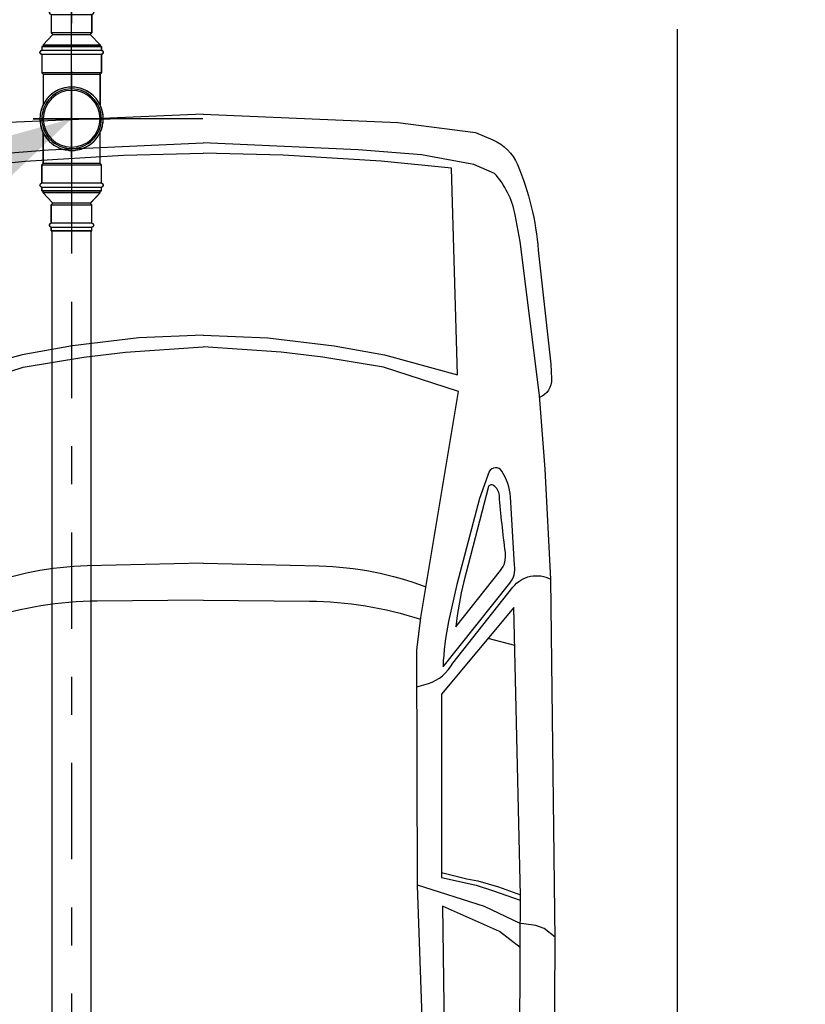
# Model space of a CAD drawing. Extents: x 4904 to 5024, y 915 to 992.
# Drawn here: x 4964 to 4966, y 973 to 976 of the extents above; entities that cross this region are included whole.
import ezdxf

# ---------------------------------------------------------------- set-up
doc = ezdxf.new("R2010")
doc.units = 0
doc.linetypes.add('DASHDOT', pattern=[25.4, 12.7, -6.35, 0, -6.35])
doc.layers.get('0').update_dxf_attribs({"linetype": 'CONTINUOUS'})
for name, color, linetype in [('IND_PRUMADA', 4, 'CONTINUOUS'), ('SE-BS-PAREDES', 9, 'CONTINUOUS'), ('SE-HIDRO-EIXO', 8, 'DASHDOT'), ('SE-HIDRO-ÁGUAS PLUVIAIS', 80, 'CONTINUOUS')]:
    doc.layers.add(name, color=color, linetype=linetype)

# ---------------------------------------------------------------- blocks, each defined once
blk = doc.blocks.new('*U87', base_point=(4939.4696, 1116.1938))
at = {"color": 0, "linetype": 'ByBlock', "ltscale": 0.02}
for p, q in [((4939.4696, 1116.0923), (4939.4696, 1116.2952)), ((4939.42, 1116.2611), (4939.4302, 1116.2674)), ((4939.4302, 1116.2674), (4939.4321, 1116.2685)), ((4939.4321, 1116.2685), (4939.4432, 1116.273)), ((4939.4432, 1116.273), (4939.4452, 1116.2737)), ((4939.4452, 1116.2737), (4939.457, 1116.2763)), ((4939.457, 1116.2763), (4939.4591, 1116.2767)), ((4939.4591, 1116.2767), (4939.4711, 1116.2772)), ((4939.4711, 1116.2772), (4939.4733, 1116.2773)), ((4939.4733, 1116.2773), (4939.4852, 1116.2757)), ((4939.4852, 1116.2757), (4939.4873, 1116.2754)), ((4939.4873, 1116.2754), (4939.4988, 1116.2719)), ((4939.4988, 1116.2719), (4939.5009, 1116.2713)), ((4939.5009, 1116.2713), (4939.5045, 1116.2695)), ((4939.5045, 1116.2695), (4939.5065, 1116.2688)), ((4939.5862, 1116.2688), (4939.5065, 1116.2688)), ((4939.5065, 1116.2688), (4939.5082, 1116.2688)), ((4939.5082, 1116.2688), (4939.5862, 1116.2688)), ((4939.5862, 1116.2688), (4939.5886, 1116.2698)), ((4939.5862, 1116.2688), (4939.5862, 1116.1188)), ((4939.5912, 1116.2724), (4939.5886, 1116.2698)), ((4939.5886, 1116.2698), (4939.5912, 1116.2724)), ((4939.5912, 1116.2724), (4939.5912, 1116.1152)), ((4939.6398, 1116.2724), (4939.5912, 1116.2724)), ((4939.5912, 1116.2724), (4939.6398, 1116.2724)), ((4939.6398, 1116.2724), (4939.6402, 1116.2743)), ((4939.6398, 1116.1152), (4939.6398, 1116.2724)), ((4939.6402, 1116.2743), (4939.6412, 1116.2759)), ((4939.6412, 1116.2759), (4939.6429, 1116.277)), ((4939.6429, 1116.277), (4939.6448, 1116.2774)), ((4939.6448, 1116.2774), (4939.6467, 1116.277)), ((4939.6467, 1116.277), (4939.6483, 1116.2759)), ((4939.6483, 1116.2759), (4939.6494, 1116.2743)), ((4939.6494, 1116.2743), (4939.6498, 1116.2724)), ((4939.6498, 1116.2724), (4939.6498, 1116.1152)), ((4939.6598, 1116.2724), (4939.6498, 1116.2724)), ((4939.6498, 1116.2724), (4939.6598, 1116.2724)), ((4939.6598, 1116.1152), (4939.6598, 1116.2724)), ((4939.6598, 1116.2724), (4939.6598, 1116.1172)), ((4939.3993, 1116.2388), (4939.4004, 1116.2407)), ((4939.4004, 1116.2407), (4939.4079, 1116.2501)), ((4939.4079, 1116.2501), (4939.4093, 1116.2517)), ((4939.4093, 1116.2517), (4939.4183, 1116.2597)), ((4939.4183, 1116.2597), (4939.42, 1116.2611)), ((4939.3883, 1116.2129), (4939.3887, 1116.215)), ((4939.3887, 1116.215), (4939.3927, 1116.2263)), ((4939.3927, 1116.2263), (4939.3935, 1116.2284)), ((4939.3935, 1116.2284), (4939.3993, 1116.2388)), ((4939.3681, 1116.1938), (4939.6808, 1116.1938)), ((4939.3863, 1116.201), (4939.3883, 1116.2129)), ((4939.3863, 1116.1989), (4939.3863, 1116.201)), ((4939.3863, 1116.1869), (4939.3863, 1116.1989)), ((4939.3866, 1116.1847), (4939.3863, 1116.1869)), ((4939.3886, 1116.1729), (4939.3866, 1116.1847)), ((4939.3893, 1116.1708), (4939.3886, 1116.1729)), ((4939.3933, 1116.1595), (4939.3893, 1116.1708)), ((4939.3943, 1116.1576), (4939.3933, 1116.1595)), ((4939.4002, 1116.1471), (4939.3943, 1116.1576)), ((4939.4015, 1116.1454), (4939.4002, 1116.1471)), ((4939.4091, 1116.1361), (4939.4015, 1116.1454)), ((4939.4107, 1116.1346), (4939.4091, 1116.1361)), ((4939.4197, 1116.1267), (4939.4107, 1116.1346)), ((4939.4215, 1116.1255), (4939.4197, 1116.1267)), ((4939.4318, 1116.1192), (4939.4215, 1116.1255)), ((4939.4338, 1116.1184), (4939.4318, 1116.1192)), ((4939.4449, 1116.1139), (4939.4338, 1116.1184)), ((4939.447, 1116.1134), (4939.4449, 1116.1139)), ((4939.4588, 1116.1109), (4939.447, 1116.1134)), ((4939.4609, 1116.1108), (4939.4588, 1116.1109)), ((4939.4729, 1116.1103), (4939.4609, 1116.1108)), ((4939.4751, 1116.1105), (4939.4729, 1116.1103)), ((4939.487, 1116.112), (4939.4751, 1116.1105)), ((4939.4891, 1116.1126), (4939.487, 1116.112)), ((4939.5005, 1116.1161), (4939.4891, 1116.1126)), ((4939.5025, 1116.1171), (4939.5005, 1116.1161)), ((4939.5043, 1116.118), (4939.5025, 1116.1171)), ((4939.5065, 1116.1188), (4939.5043, 1116.118)), ((4939.5862, 1116.1188), (4939.5065, 1116.1188)), ((4939.5862, 1116.1188), (4939.5065, 1116.1188)), ((4939.5886, 1116.1178), (4939.5862, 1116.1188)), ((4939.5912, 1116.1152), (4939.5886, 1116.1178)), ((4939.5912, 1116.1152), (4939.5886, 1116.1178)), ((4939.6398, 1116.1152), (4939.5912, 1116.1152)), ((4939.6398, 1116.1152), (4939.5912, 1116.1152)), ((4939.6402, 1116.1133), (4939.6398, 1116.1152)), ((4939.6412, 1116.1116), (4939.6402, 1116.1133)), ((4939.6429, 1116.1106), (4939.6412, 1116.1116)), ((4939.6448, 1116.1102), (4939.6429, 1116.1106)), ((4939.6467, 1116.1106), (4939.6448, 1116.1102)), ((4939.6483, 1116.1116), (4939.6467, 1116.1106)), ((4939.6494, 1116.1133), (4939.6483, 1116.1116)), ((4939.6498, 1116.1152), (4939.6494, 1116.1133)), ((4939.6598, 1116.1152), (4939.6498, 1116.1152)), ((4939.6598, 1116.1152), (4939.6498, 1116.1152)), ((4939.6598, 1116.1172), (4939.6598, 1116.1152)), ((4939.6598, 1116.1152), (4939.6598, 1116.1152))]:
    blk.add_line(p, q, dxfattribs=at)
for radius in [0.0836, 0.0786, 0.075]:
    blk.add_circle((4939.4696, 1116.1938), radius, dxfattribs=at)
for centre, radius, start, end in [((4939.5862, 1116.2722), 0.00338, 270, 315), ((4939.6448, 1116.2724), 0.005, 0, 180), ((4939.5862, 1116.1154), 0.00338, 45, 90), ((4939.6448, 1116.1152), 0.005, 180, 0)]:
    blk.add_arc(centre, radius, start, end, dxfattribs=at)
blk = doc.blocks.new('*U88', base_point=(4952.0927, 1131.6818))
at = {"color": 0, "linetype": 'ByBlock', "ltscale": 0.02}
for p, q in [((4952.0927, 1131.7568), (4952.0927, 1131.6068)), ((4952.0973, 1131.7568), (4952.0927, 1131.7568)), ((4952.0927, 1131.6068), (4952.0927, 1131.7568)), ((4952.0927, 1131.7568), (4952.0973, 1131.7568)), ((4952.0973, 1131.7568), (4952.1243, 1131.7318)), ((4952.0973, 1131.6068), (4952.0973, 1131.7568)), ((4952.0973, 1131.7568), (4952.1243, 1131.7318)), ((4952.1794, 1131.7389), (4952.181, 1131.74)), ((4952.181, 1131.74), (4952.1829, 1131.7404)), ((4952.1829, 1131.7404), (4952.1848, 1131.74)), ((4952.1848, 1131.74), (4952.1864, 1131.7389)), ((4952.1243, 1131.7318), (4952.1267, 1131.7328)), ((4952.1243, 1131.7318), (4952.1243, 1131.6318)), ((4952.1293, 1131.7354), (4952.1267, 1131.7328)), ((4952.1267, 1131.7328), (4952.1293, 1131.7354)), ((4952.1293, 1131.7354), (4952.1293, 1131.6282)), ((4952.1779, 1131.7354), (4952.1293, 1131.7354)), ((4952.1293, 1131.7354), (4952.1779, 1131.7354)), ((4952.1779, 1131.7354), (4952.1783, 1131.7373)), ((4952.1779, 1131.6282), (4952.1779, 1131.7354)), ((4952.1783, 1131.7373), (4952.1794, 1131.7389)), ((4952.1864, 1131.7389), (4952.1875, 1131.7373)), ((4952.1875, 1131.7373), (4952.1879, 1131.7354)), ((4952.1879, 1131.7354), (4952.1879, 1131.6282)), ((4952.1979, 1131.7354), (4952.1879, 1131.7354)), ((4952.1879, 1131.7354), (4952.1979, 1131.7354)), ((4952.1979, 1131.6282), (4952.1979, 1131.7354)), ((4952.1979, 1131.7354), (4952.1979, 1131.6302)), ((4952.0827, 1131.6818), (4952.2027, 1131.6818)), ((4952.0973, 1131.6068), (4952.1243, 1131.6318)), ((4952.1237, 1131.6312), (4952.0973, 1131.6068)), ((4952.1256, 1131.6315), (4952.1237, 1131.6312)), ((4952.1267, 1131.6308), (4952.1256, 1131.6315)), ((4952.1293, 1131.6282), (4952.1267, 1131.6308)), ((4952.1293, 1131.6282), (4952.1267, 1131.6308)), ((4952.1779, 1131.6282), (4952.1293, 1131.6282)), ((4952.1779, 1131.6282), (4952.1293, 1131.6282)), ((4952.1783, 1131.6263), (4952.1779, 1131.6282)), ((4952.1794, 1131.6246), (4952.1783, 1131.6263)), ((4952.181, 1131.6236), (4952.1794, 1131.6246)), ((4952.1829, 1131.6232), (4952.181, 1131.6236)), ((4952.1848, 1131.6236), (4952.1829, 1131.6232)), ((4952.1864, 1131.6246), (4952.1848, 1131.6236)), ((4952.1875, 1131.6263), (4952.1864, 1131.6246)), ((4952.1879, 1131.6282), (4952.1875, 1131.6263)), ((4952.1979, 1131.6282), (4952.1879, 1131.6282)), ((4952.1979, 1131.6282), (4952.1879, 1131.6282)), ((4952.1979, 1131.6302), (4952.1979, 1131.6282)), ((4952.1979, 1131.6282), (4952.1979, 1131.6282)), ((4952.0973, 1131.6068), (4952.0927, 1131.6068)), ((4952.0973, 1131.6068), (4952.0927, 1131.6068))]:
    blk.add_line(p, q, dxfattribs=at)
for centre, radius, start, end in [((4952.1829, 1131.7354), 0.005, 0, 180), ((4952.1243, 1131.7352), 0.00338, 270, 315), ((4952.1243, 1131.6284), 0.00338, 45, 90), ((4952.1829, 1131.6282), 0.005, 180, 0)]:
    blk.add_arc(centre, radius, start, end, dxfattribs=at)
blk = doc.blocks.new('*U110', base_point=(4775.3677, 862.1113))
at = {"color": 0, "linetype": 'ByBlock', "ltscale": 0.02}
for p, q in [((4775.3677, 862.0099), (4775.3677, 862.2128)), ((4775.3061, 862.1676), (4775.3075, 862.1693)), ((4775.3075, 862.1693), (4775.3165, 862.1772)), ((4775.3165, 862.1772), (4775.3181, 862.1786)), ((4775.3181, 862.1786), (4775.3284, 862.1849)), ((4775.3284, 862.1849), (4775.3302, 862.186)), ((4775.3302, 862.186), (4775.3414, 862.1905)), ((4775.3414, 862.1905), (4775.3434, 862.1913)), ((4775.3434, 862.1913), (4775.3551, 862.1938)), ((4775.3551, 862.1938), (4775.3573, 862.1943)), ((4775.3573, 862.1943), (4775.3693, 862.1948)), ((4775.3693, 862.1948), (4775.3714, 862.1948)), ((4775.3714, 862.1948), (4775.3833, 862.1933)), ((4775.3833, 862.1933), (4775.3855, 862.193)), ((4775.3855, 862.193), (4775.397, 862.1895)), ((4775.397, 862.1895), (4775.399, 862.1888)), ((4775.399, 862.1888), (4775.4026, 862.187)), ((4775.4026, 862.187), (4775.4046, 862.1863)), ((4775.4843, 862.1863), (4775.4046, 862.1863)), ((4775.4046, 862.1863), (4775.4063, 862.1863)), ((4775.4063, 862.1863), (4775.4843, 862.1863)), ((4775.4843, 862.1863), (4775.4867, 862.1873)), ((4775.4843, 862.1863), (4775.4843, 862.0363)), ((4775.4893, 862.1899), (4775.4867, 862.1873)), ((4775.4867, 862.1873), (4775.4893, 862.1899)), ((4775.4893, 862.1899), (4775.4893, 862.0327)), ((4775.5379, 862.1899), (4775.4893, 862.1899)), ((4775.4893, 862.1899), (4775.5379, 862.1899)), ((4775.5379, 862.1899), (4775.5383, 862.1918)), ((4775.5379, 862.0327), (4775.5379, 862.1899)), ((4775.5383, 862.1918), (4775.5394, 862.1935)), ((4775.5394, 862.1935), (4775.541, 862.1946)), ((4775.541, 862.1946), (4775.5429, 862.1949)), ((4775.5429, 862.1949), (4775.5448, 862.1946)), ((4775.5448, 862.1946), (4775.5465, 862.1935)), ((4775.5465, 862.1935), (4775.5475, 862.1918)), ((4775.5475, 862.1918), (4775.5479, 862.1899)), ((4775.5479, 862.1899), (4775.5479, 862.0327)), ((4775.5579, 862.1899), (4775.5479, 862.1899)), ((4775.5479, 862.1899), (4775.5579, 862.1899)), ((4775.5579, 862.0327), (4775.5579, 862.1899)), ((4775.5579, 862.1899), (4775.5579, 862.0347)), ((4775.2869, 862.1326), (4775.2909, 862.1439)), ((4775.2909, 862.1439), (4775.2916, 862.1459)), ((4775.2916, 862.1459), (4775.2975, 862.1564)), ((4775.2975, 862.1564), (4775.2985, 862.1583)), ((4775.2985, 862.1583), (4775.3061, 862.1676)), ((4775.2844, 862.1186), (4775.2865, 862.1304)), ((4775.2844, 862.1164), (4775.2844, 862.1186)), ((4775.2865, 862.1304), (4775.2869, 862.1326)), ((4775.2662, 862.1113), (4775.579, 862.1113)), ((4775.2844, 862.1044), (4775.2844, 862.1164)), ((4775.2847, 862.1023), (4775.2844, 862.1044)), ((4775.2868, 862.0904), (4775.2847, 862.1023)), ((4775.2875, 862.0884), (4775.2868, 862.0904)), ((4775.2915, 862.0771), (4775.2875, 862.0884)), ((4775.2925, 862.0752), (4775.2915, 862.0771)), ((4775.2983, 862.0647), (4775.2925, 862.0752)), ((4775.2997, 862.063), (4775.2983, 862.0647)), ((4775.3072, 862.0536), (4775.2997, 862.063)), ((4775.3088, 862.0522), (4775.3072, 862.0536)), ((4775.3179, 862.0442), (4775.3088, 862.0522)), ((4775.3197, 862.0431), (4775.3179, 862.0442)), ((4775.3299, 862.0368), (4775.3197, 862.0431)), ((4775.3319, 862.0359), (4775.3299, 862.0368)), ((4775.3431, 862.0315), (4775.3319, 862.0359)), ((4775.3452, 862.031), (4775.3431, 862.0315)), ((4775.3569, 862.0284), (4775.3452, 862.031)), ((4775.3591, 862.0283), (4775.3569, 862.0284)), ((4775.3711, 862.0278), (4775.3591, 862.0283)), ((4775.3732, 862.0281), (4775.3711, 862.0278)), ((4775.3851, 862.0296), (4775.3732, 862.0281)), ((4775.3872, 862.0302), (4775.3851, 862.0296)), ((4775.3987, 862.0337), (4775.3872, 862.0302)), ((4775.4007, 862.0347), (4775.3987, 862.0337)), ((4775.4024, 862.0356), (4775.4007, 862.0347)), ((4775.4046, 862.0363), (4775.4024, 862.0356)), ((4775.4843, 862.0363), (4775.4046, 862.0363)), ((4775.4843, 862.0363), (4775.4046, 862.0363)), ((4775.4867, 862.0353), (4775.4843, 862.0363)), ((4775.4893, 862.0327), (4775.4867, 862.0353)), ((4775.4893, 862.0327), (4775.4867, 862.0353)), ((4775.5379, 862.0327), (4775.4893, 862.0327)), ((4775.5379, 862.0327), (4775.4893, 862.0327)), ((4775.5383, 862.0308), (4775.5379, 862.0327)), ((4775.5394, 862.0292), (4775.5383, 862.0308)), ((4775.541, 862.0281), (4775.5394, 862.0292)), ((4775.5429, 862.0277), (4775.541, 862.0281)), ((4775.5448, 862.0281), (4775.5429, 862.0277)), ((4775.5465, 862.0292), (4775.5448, 862.0281)), ((4775.5475, 862.0308), (4775.5465, 862.0292)), ((4775.5479, 862.0327), (4775.5475, 862.0308)), ((4775.5579, 862.0327), (4775.5479, 862.0327)), ((4775.5579, 862.0327), (4775.5479, 862.0327)), ((4775.5579, 862.0347), (4775.5579, 862.0327)), ((4775.5579, 862.0327), (4775.5579, 862.0327))]:
    blk.add_line(p, q, dxfattribs=at)
for radius in [0.0836, 0.0786, 0.075]:
    blk.add_circle((4775.3677, 862.1113), radius, dxfattribs=at)
for centre, radius, start, end in [((4775.4843, 862.1897), 0.00338, 270, 315), ((4775.5429, 862.1899), 0.005, 0, 180), ((4775.4843, 862.033), 0.00338, 45, 90), ((4775.5429, 862.0327), 0.005, 180, 0)]:
    blk.add_arc(centre, radius, start, end, dxfattribs=at)
blk = doc.blocks.new('*U111', base_point=(4788.5293, 871.5873))
at = {"color": 0, "linetype": 'ByBlock', "ltscale": 0.02}
for p, q in [((4788.5293, 871.6623), (4788.5293, 871.5123)), ((4788.5339, 871.6623), (4788.5293, 871.6623)), ((4788.5293, 871.5123), (4788.5293, 871.6623)), ((4788.5293, 871.6623), (4788.5339, 871.6623)), ((4788.5339, 871.6623), (4788.5609, 871.6373)), ((4788.5339, 871.5123), (4788.5339, 871.6623)), ((4788.5339, 871.6623), (4788.5609, 871.6373)), ((4788.616, 871.6444), (4788.6176, 871.6455)), ((4788.6176, 871.6455), (4788.6195, 871.6459)), ((4788.6195, 871.6459), (4788.6214, 871.6455)), ((4788.6214, 871.6455), (4788.623, 871.6444)), ((4788.5609, 871.6373), (4788.5633, 871.6383)), ((4788.5609, 871.6373), (4788.5609, 871.5373)), ((4788.5659, 871.6409), (4788.5633, 871.6383)), ((4788.5633, 871.6383), (4788.5659, 871.6409)), ((4788.5659, 871.6409), (4788.5659, 871.5337)), ((4788.6145, 871.6409), (4788.5659, 871.6409)), ((4788.5659, 871.6409), (4788.6145, 871.6409)), ((4788.6145, 871.6409), (4788.6149, 871.6428)), ((4788.6145, 871.5337), (4788.6145, 871.6409)), ((4788.6149, 871.6428), (4788.616, 871.6444)), ((4788.623, 871.6444), (4788.6241, 871.6428)), ((4788.6241, 871.6428), (4788.6245, 871.6409)), ((4788.6245, 871.6409), (4788.6245, 871.5337)), ((4788.6345, 871.6409), (4788.6245, 871.6409)), ((4788.6245, 871.6409), (4788.6345, 871.6409)), ((4788.6345, 871.5337), (4788.6345, 871.6409)), ((4788.6345, 871.6409), (4788.6345, 871.5357)), ((4788.5193, 871.5873), (4788.6393, 871.5873)), ((4788.5339, 871.5123), (4788.5609, 871.5373)), ((4788.5603, 871.5367), (4788.5339, 871.5123)), ((4788.5622, 871.537), (4788.5603, 871.5367)), ((4788.5633, 871.5363), (4788.5622, 871.537)), ((4788.5659, 871.5337), (4788.5633, 871.5363)), ((4788.5659, 871.5337), (4788.5633, 871.5363)), ((4788.6145, 871.5337), (4788.5659, 871.5337)), ((4788.6145, 871.5337), (4788.5659, 871.5337)), ((4788.6149, 871.5317), (4788.6145, 871.5337)), ((4788.616, 871.5301), (4788.6149, 871.5317)), ((4788.6176, 871.529), (4788.616, 871.5301)), ((4788.6195, 871.5287), (4788.6176, 871.529)), ((4788.6214, 871.529), (4788.6195, 871.5287)), ((4788.623, 871.5301), (4788.6214, 871.529)), ((4788.6241, 871.5317), (4788.623, 871.5301)), ((4788.6245, 871.5337), (4788.6241, 871.5317)), ((4788.6345, 871.5337), (4788.6245, 871.5337)), ((4788.6345, 871.5337), (4788.6245, 871.5337)), ((4788.6345, 871.5357), (4788.6345, 871.5337)), ((4788.6345, 871.5337), (4788.6345, 871.5337)), ((4788.5339, 871.5123), (4788.5293, 871.5123)), ((4788.5339, 871.5123), (4788.5293, 871.5123))]:
    blk.add_line(p, q, dxfattribs=at)
for centre, radius, start, end in [((4788.6195, 871.6409), 0.005, 0, 180), ((4788.5609, 871.6406), 0.00338, 270, 315), ((4788.5609, 871.5339), 0.00338, 45, 90), ((4788.6195, 871.5337), 0.005, 180, 0)]:
    blk.add_arc(centre, radius, start, end, dxfattribs=at)
blk = doc.blocks.new('Astra PL')
at = {"color": 0, "linetype": 'ByBlock', "lineweight": -2}
for p, q in [((2.6061, 0.9277), (2.6286, 0.899)), ((2.6286, 0.899), (2.6361, 0.8766)), ((2.6361, 0.8766), (2.6405, 0.8451)), ((1.5976, 0.8492), (1.6208, 0.8125)), ((2.6405, 0.8451), (2.6416, 0.8357)), ((2.6416, 0.8357), (2.6865, 0.7417)), ((2.7386, 0.7785), (2.7174, 0.8361)), ((3.375, 0.8214), (3.3934, 0.7508)), ((2.754, 0.7243), (2.7386, 0.7785)), ((2.6865, 0.7417), (2.7433, 0.5646)), ((2.7599, 0.6948), (2.754, 0.7243)), ((2.7764, 0.628), (2.7599, 0.6948)), ((2.6865, -0.7417), (2.7433, -0.5646)), ((2.7764, -0.628), (2.7599, -0.6948)), ((2.7599, -0.6948), (2.754, -0.7243)), ((2.754, -0.7243), (2.7386, -0.7785)), ((2.6416, -0.8357), (2.6865, -0.7417)), ((3.375, -0.8214), (3.3934, -0.7508)), ((2.7386, -0.7785), (2.7174, -0.8361)), ((1.5976, -0.8492), (1.6208, -0.8125)), ((2.6361, -0.8766), (2.6405, -0.8451)), ((2.6405, -0.8451), (2.6416, -0.8357)), ((2.6286, -0.899), (2.6361, -0.8766)), ((2.6061, -0.9277), (2.6286, -0.899))]:
    blk.add_line(p, q, dxfattribs=at)
for points in [[(0, 0), (0.0388, 0.4621, -0.086702), (0.0905, 0.6591, -0.206137), (0.2586, 0.8109, -0.063577), (0.5915, 0.8787, -0.192902), (0.6365, 0.8645), (0.808, 0.8847), (1.093, 0.9019), (1.3895, 0.9106, -0.212316), (1.4482, 0.8865), (1.4895, 0.7883), (1.5407, 0.8139, 0.104415), (1.659, 0.9078, 0.030135), (1.7245, 0.9975, -0.268294), (1.8156, 1.0445, -0.478596), (1.8236, 1.0335), (1.7483, 0.8178), (1.6648, 0.8184, 0.071792), (1.6201, 0.8123, 0.074996), (1.4777, 0.7473, 0.060729), (1.4005, 0.6823, 0.168427), (1.3273, 0.5167), (1.0319, 0.4882), (0.3423, 0.3979, 0.097788), (0.0997, 0.3161), (0.1299, 0.5126), (0.1457, 0.5815, -0.23311), (0.3151, 0.7895, -0.068365), (0.4345, 0.8255, 0.017295), (0.6365, 0.8645, -1.253437)], [(1.7854, 0.9239), (2.5993, 0.9278), (3.5496, 0.9165), (3.8401, 0.9011), (4.034, 0.8862), (4.4397, 0.8355), (4.5106, 0.8222, -0.139964), (4.6198, 0.7677), (4.6433, 0.7132), (4.6683, 0.5758), (4.6816, 0.4085), (4.7003, 0)], [(3.2655, 0.5633), (3.2749, 0.5936, -0.20033), (3.3283, 0.6577), (3.5288, 0.8166, 0.362423), (3.5496, 0.9165, -80.843501)], [(4.7757, 0), (4.754, 0.5132), (4.7275, 0.7179), (4.7082, 0.7636, 0.195947), (4.6431, 0.8287, 0.081209), (4.4171, 0.883), (4.117, 0.9169), (4.0779, 0.9184, 0.315739), (4.0286, 0.8866, 0.195733)], [(2.5789, 0.8354), (2.621, 0.7813), (2.6872, 0.631), (2.4285, 0.634, -0.074341), (2.0374, 0.6971), (1.7718, 0.7796), (1.669, 0.8048), (1.6208, 0.8125)], [(3.319, 0.6323), (3.5395, 0.8086, -0.214632), (3.5863, 0.8206), (3.7667, 0.8099, -0.13194), (3.8348, 0.7872, -0.563922), (3.8335, 0.7538), (3.7627, 0.7284), (3.5355, 0.6684), (3.4379, 0.647, -0.046395), (3.319, 0.6323, 1.803463)], [(0.1643, 0), (0.178, 0.3543), (0.1891, 0.451, -0.068274), (0.246, 0.6735, -0.160401), (0.3092, 0.7478, 0.068795), (0.3269, 0.7623, 0.431491), (0.3261, 0.7743), (0.3151, 0.7895)], [(0.1815, 0.6701), (0.246, 0.6735), (1.1034, 0.737), (1.3362, 0.7407, 0.14363), (1.4895, 0.7883, -3.590326)], [(3.4237, 0.6662), (3.5722, 0.7836, -0.203343), (3.6201, 0.7967, 0.013874), (3.7705, 0.7808, -0.224025), (3.7969, 0.7657, -0.426774), (3.7941, 0.752), (3.5434, 0.6873, -0.038719), (3.4237, 0.6662, -4.743429)], [(1.4657, 0.7391), (1.5044, 0.7526, -0.132875), (1.584, 0.7583), (2.1136, 0.6217), (2.1733, 0.6042, 0.061032), (2.319, 0.5802), (2.7421, 0.5646), (3.3623, 0.563), (3.4487, 0.5733), (4.045, 0.6732), (4.1084, 0.4754), (4.1351, 0.3153), (4.1484, 0.2052), (4.1624, 0)], [(2.0079, 0), (2.0186, 0.2414), (2.0319, 0.3481, -0.093565), (2.1193, 0.62, -2.549357)], [(2.0319, 0), (2.0394, 0.2176, -0.104764), (2.1379, 0.6145, 2.88345)], [(3.4943, 0), (3.492, 0.2797, 0.076487), (3.4443, 0.5728, 15.102376)], [(3.5918, 0), (3.5846, 0.3058, 0.084835), (3.5298, 0.5869, 10.941081)], [(0, 0), (0.0388, -0.4621, 0.086702), (0.0905, -0.6591, 0.206137), (0.2586, -0.8109, 0.063577), (0.5915, -0.8787, 0.192902), (0.6365, -0.8645), (0.808, -0.8847), (1.093, -0.9019), (1.3895, -0.9106, 0.212316), (1.4482, -0.8865), (1.4895, -0.7883), (1.5407, -0.8139, -0.104415), (1.659, -0.9078, -0.030135), (1.7245, -0.9975, 0.268294), (1.8156, -1.0445, 0.478596), (1.8236, -1.0335), (1.7483, -0.8178), (1.6648, -0.8184, -0.071792), (1.6201, -0.8123, -0.074996), (1.4777, -0.7473, -0.060729), (1.4005, -0.6823, -0.168427), (1.3273, -0.5167), (1.0319, -0.4882), (0.3423, -0.3979, -0.097788), (0.0997, -0.3161), (0.1299, -0.5126), (0.1457, -0.5815, 0.23311), (0.3151, -0.7895, 0.068365), (0.4345, -0.8255, -0.017295), (0.6365, -0.8645, 1.253437)], [(0.1643, 0), (0.178, -0.3543), (0.1891, -0.451, 0.068274), (0.246, -0.6735, 0.160401), (0.3092, -0.7478, -0.068795), (0.3269, -0.7623, -0.431491), (0.3261, -0.7743), (0.3151, -0.7895)], [(1.4657, -0.7391), (1.5044, -0.7526, 0.132875), (1.584, -0.7583), (2.1136, -0.6217), (2.1733, -0.6042, -0.061032), (2.319, -0.5802), (2.7421, -0.5646), (3.3623, -0.563), (3.4487, -0.5733), (4.045, -0.6732), (4.1084, -0.4754), (4.1351, -0.3153), (4.1484, -0.2052), (4.1624, 0)], [(1.7854, -0.9239), (2.5993, -0.9278), (3.5496, -0.9165), (3.8401, -0.9011), (4.034, -0.8862), (4.4397, -0.8355), (4.5106, -0.8222, 0.139964), (4.6198, -0.7677), (4.6433, -0.7132), (4.6683, -0.5758), (4.6816, -0.4085), (4.7003, 0)], [(2.0079, 0), (2.0186, -0.2414), (2.0319, -0.3481, 0.093565), (2.1193, -0.62, 2.549357)], [(2.0319, 0), (2.0394, -0.2176, 0.104764), (2.1379, -0.6145, -2.88345)], [(3.4943, 0), (3.492, -0.2797, -0.076487), (3.4443, -0.5728, -15.102376)], [(3.5918, 0), (3.5846, -0.3058, -0.084835), (3.5298, -0.5869, -10.941081)], [(4.7757, 0), (4.754, -0.5132), (4.7275, -0.7179), (4.7082, -0.7636, -0.195947), (4.6431, -0.8287, -0.081209), (4.4171, -0.883), (4.117, -0.9169), (4.0779, -0.9184, -0.315739), (4.0286, -0.8866, -0.195733)], [(3.2655, -0.5633), (3.2749, -0.5936, 0.20033), (3.3283, -0.6577), (3.5288, -0.8166, -0.362423), (3.5496, -0.9165, 80.843501)], [(2.5789, -0.8354), (2.621, -0.7813), (2.6872, -0.631), (2.4285, -0.634, 0.074341), (2.0374, -0.6971), (1.7718, -0.7796), (1.669, -0.8048), (1.6208, -0.8125)], [(3.319, -0.6323), (3.5395, -0.8086, 0.214632), (3.5863, -0.8206), (3.7667, -0.8099, 0.13194), (3.8348, -0.7872, 0.563922), (3.8335, -0.7538), (3.7627, -0.7284), (3.5355, -0.6684), (3.4379, -0.647, 0.046395), (3.319, -0.6323, -1.803463)], [(0.1815, -0.6701), (0.246, -0.6735), (1.1034, -0.737), (1.3362, -0.7407, -0.14363), (1.4895, -0.7883, 3.590326)], [(3.4237, -0.6662), (3.5722, -0.7836, 0.203343), (3.6201, -0.7967, -0.013874), (3.7705, -0.7808, 0.224025), (3.7969, -0.7657, 0.426774), (3.7941, -0.752), (3.5434, -0.6873, 0.038719), (3.4237, -0.6662, 4.743429)]]:
    blk.add_lwpolyline(points, format="xyb", dxfattribs=at)
for points in [[(1.6732, 0.9255), (1.3895, 0.9106)], [(1.7749, 0.8331), (2.5789, 0.8354), (2.7158, 0.8361), (3.475, 0.8191), (3.2468, 0.628), (2.7634, 0.628), (2.7433, 0.7195), (2.728, 0.7655), (2.7032, 0.836)], [(1.7483, 0.8178), (1.7794, 0.7772)], [(4.1931, 0), (4.1858, 0.1701), (4.165, 0.3452), (4.1412, 0.4775), (4.0882, 0.6706), (4.6336, 0.6547), (4.6521, 0.4695), (4.668, 0.2103), (4.6733, 0)], [(0.0997, 0.3161), (0.0803, 0)], [(0.0997, -0.3161), (0.0803, 0)], [(4.1931, 0), (4.1858, -0.1701), (4.165, -0.3452), (4.1412, -0.4775), (4.0882, -0.6706), (4.6336, -0.6547), (4.6521, -0.4695), (4.668, -0.2103), (4.6733, 0)], [(1.7749, -0.8331), (2.5789, -0.8354), (2.7158, -0.8361), (3.475, -0.8191), (3.2468, -0.628), (2.7634, -0.628), (2.7433, -0.7195), (2.728, -0.7655), (2.7032, -0.836)], [(1.7483, -0.8178), (1.7794, -0.7772)], [(1.6732, -0.9255), (1.3895, -0.9106)]]:
    blk.add_lwpolyline(points, dxfattribs=at)
for points in [[(1.3273, 0.5167, 0), (1.321, 0.474, 0), (1.3044, 0.3274, 0), (1.3044, 0, 0)], [(1.3273, -0.5167, 0), (1.321, -0.474, 0), (1.3044, -0.3274, 0), (1.3044, 0, 0)]]:
    blk.add_polyline3d(points, dxfattribs=at)

msp = doc.modelspace()

# ---------------------------------------------------------------- linework, layer by layer
at = {"layer": 'IND_PRUMADA', "ltscale": 0.02}
msp.add_solid([(4963.731, 975.8218), (4963.5062, 975.6094), (4963.4327, 975.7401)], dxfattribs=at)
at = {"layer": 'SE-BS-PAREDES'}
msp.add_lwpolyline([(4965.3283, 976.0581), (4965.3283, 971.0581), (4964.9908, 971.0581), (4965.6658, 971.0581)], dxfattribs=at)
at = {"layer": 'SE-HIDRO-EIXO', "ltscale": 0.02}
for p, q in [((4963.731, 981.4193), (4963.731, 971.9183)), ((4964.0774, 975.8218), (4963.7472, 975.8218))]:
    msp.add_line(p, q, dxfattribs=at)
at = {"layer": 'SE-HIDRO-ÁGUAS PLUVIAIS', "linetype": 'Continuous', "ltscale": 0.02}
msp.add_lwpolyline([(4963.731, 972.8855), (4963.6802, 972.8855), (4963.6802, 975.5263), (4963.731, 975.5263), (4963.7818, 975.5263), (4963.7818, 972.8855)], close=True, dxfattribs=at)

# ---------------------------------------------------------------- block references
at = {"layer": 'SE-BS-PAREDES', "rotation": 90.00000000000001}
msp.add_blockref('Astra PL', (4964.0783, 971.0581), dxfattribs=at)
at = {"layer": 'SE-HIDRO-ÁGUAS PLUVIAIS', "linetype": 'Continuous', "ltscale": 0.02, "xscale": -1}
for name, p, rotation in [('*U111', (4963.731, 976.012), 270), ('*U110', (4963.731, 975.8218), 270), ('*U87', (4963.731, 975.8218), 90), ('*U88', (4963.731, 975.6315), 90)]:
    msp.add_blockref(name, p, dxfattribs=dict(at, rotation=rotation))

doc.saveas('drawing.dxf')
